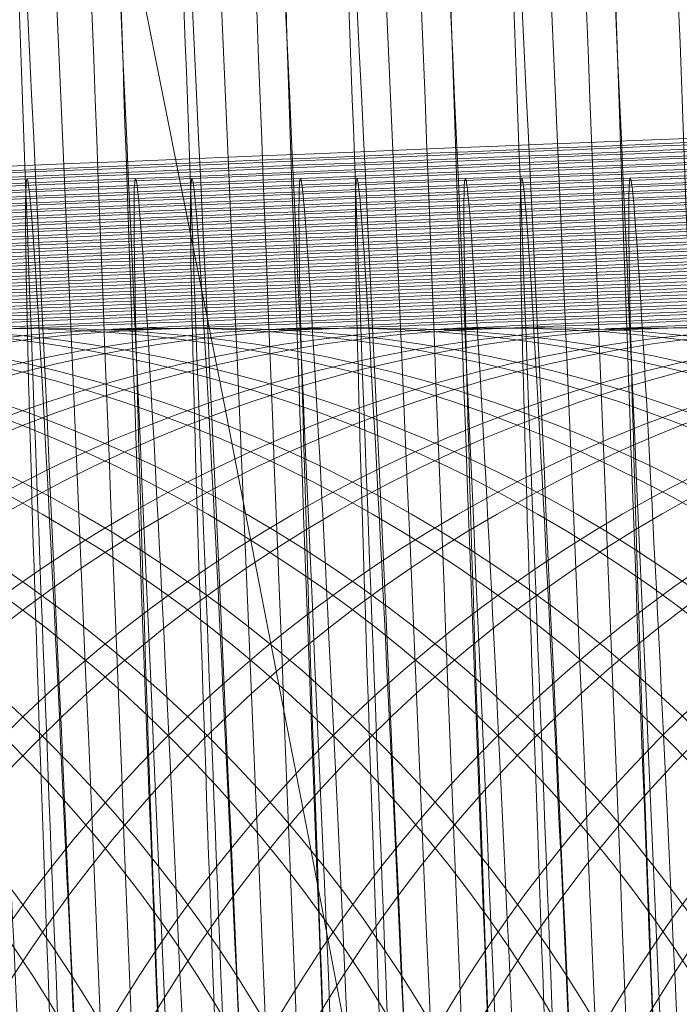
# Model space of a CAD drawing. Units: millimetres. Extents: x -3450 to 2336, y 1427 to 3537.
# Drawn here: x -2241 to -2239, y 1955 to 1957 of the extents above; entities that cross this region are included whole.
import ezdxf

# ---------------------------------------------------------------- set-up
doc = ezdxf.new("R2010")
doc.units = ezdxf.units.MM
doc.header["$MEASUREMENT"] = 0
doc.layers.add('Level 8', color=18, linetype='Continuous', lineweight=0)
doc.layers.add('swings - Level 26', color=7, linetype='Continuous', lineweight=0)

# ---------------------------------------------------------------- blocks, each defined once
blk = doc.blocks.new('From Smart Solid_55')
at = {"layer": 'swings - Level 26', "color": 252, "lineweight": 13}
for centre, major_axis, ratio, start_param, end_param in [((-0.1647226764339393, 2.99725943987869), (-7.993230111218955, -0.3290477003497897), 0.0003728594577238545, 3.150851471147279, 6.292444124737072), ((-0.08132700559508521, 2.997334055949523), (-7.99323011121895, -0.3290477003497824), 0.0003728594577240795, 0.009258817557486587, 3.150851471147279)]:
    blk.add_ellipse(centre, major_axis=major_axis, ratio=ratio, start_param=start_param, end_param=end_param, dxfattribs=at)
blk = doc.blocks.new('From Smart Solid_57')
at = {"layer": 'swings - Level 26', "color": 252, "lineweight": 13, "extrusion": (0, 0, -1)}
for centre, major_axis, ratio, start_param, end_param in [((-3.038719711623799, -0.1232571127857227), (-0.3290752956666469, 7.993228975187991), 0.009258684628005436, 3.141965529038561, 6.283558182628355), ((-2.955324040781761, -0.1231824967148896), (-0.3290752956666468, 7.99322897518799), 0.009258684628005442, 0.0003728754487699604, 3.141965529038562)]:
    blk.add_ellipse(centre, major_axis=major_axis, ratio=ratio, start_param=start_param, end_param=end_param, dxfattribs=at)
blk = doc.blocks.new('From Smart Solid_58')
at = {"layer": 'swings - Level 26', "color": 252, "lineweight": 13}
for centre, major_axis, ratio, start_param, end_param in [((-0.1652183870151021, 2.997163846575177), (-7.993230111218955, -0.3290477003497897), 0.0003728594577238545, 3.150851471147279, 6.292444124737072), ((-0.08182271617670267, 2.99723846264601), (-7.99323011121895, -0.3290477003497824), 0.0003728594577240795, 0.009258817557486587, 3.150851471147279)]:
    blk.add_ellipse(centre, major_axis=major_axis, ratio=ratio, start_param=start_param, end_param=end_param, dxfattribs=at)
blk = doc.blocks.new('From Smart Solid_59')
at = {"layer": 'swings - Level 26', "color": 252, "lineweight": 13, "extrusion": (0, 0, -1)}
for centre, major_axis, ratio, start_param, end_param in [((-3.039104656964355, -0.1234420671496537), (-0.3290752956666469, 7.993228975187991), 0.009258684628005436, 3.141965529038561, 6.283558182628355), ((-2.955708986121863, -0.1233674510788205), (-0.3290752956666468, 7.99322897518799), 0.009258684628005442, 0.0003728754487699604, 3.141965529038562)]:
    blk.add_ellipse(centre, major_axis=major_axis, ratio=ratio, start_param=start_param, end_param=end_param, dxfattribs=at)
blk = doc.blocks.new('From Smart Solid_60')
at = {"layer": 'swings - Level 26', "color": 252, "lineweight": 13, "extrusion": (0, 0, -1)}
for centre, major_axis, ratio, start_param, end_param in [((-0.04176798063144815, -0.0001397139535583847), (-0.4524785315416367, 10.99068984088342), 0.009258684628005444, 3.141965529038561, 6.283558182628355), ((0.04162769020740598, -6.50978827252402e-05), (-0.4524785315416365, 10.99068984088342), 0.009258684628005446, 0.0003728754487699604, 3.141965529038562)]:
    blk.add_ellipse(centre, major_axis=major_axis, ratio=ratio, start_param=start_param, end_param=end_param, dxfattribs=at)
blk = doc.blocks.new('From Smart Solid_61')
at = {"layer": 'swings - Level 26', "color": 252, "lineweight": 13}
for centre, major_axis, ratio, start_param, end_param in [((-0.165107621774041, 2.997574485514633), (-7.993230111218955, -0.3290477003497897), 0.0003728594577238545, 3.150851471147279, 6.292444124737072), ((-0.08171195093564165, 2.997649101589332), (-7.99323011121895, -0.3290477003497824), 0.0003728594577240795, 0.009258817557486587, 3.150851471147279)]:
    blk.add_ellipse(centre, major_axis=major_axis, ratio=ratio, start_param=start_param, end_param=end_param, dxfattribs=at)
blk = doc.blocks.new('From Smart Solid_62')
at = {"layer": 'swings - Level 26', "color": 252, "lineweight": 13, "extrusion": (0, 0, -1)}
for centre, major_axis, ratio, start_param, end_param in [((-0.04165292597190273, 0.0001753316862505017), (-0.4524785315416367, 10.99068984088342), 0.009258684628005444, 3.141965529038561, 6.283558182628355), ((0.0417427448669514, 0.0002499477570836461), (-0.4524785315416365, 10.99068984088342), 0.009258684628005446, 0.0003728754487699604, 3.141965529038562)]:
    blk.add_ellipse(centre, major_axis=major_axis, ratio=ratio, start_param=start_param, end_param=end_param, dxfattribs=at)
at = {"layer": 'swings - Level 26', "color": 252, "lineweight": 13, "extrusion": (0, 0, -0.9999999999999999)}
blk.add_ellipse((-0.04165292597190273, 0.0001753316862505017), major_axis=(-0.2056720597916573, 4.995768109492567), ratio=0.00925868462800544, start_param=3.141965529038561, end_param=6.283558182628355, dxfattribs=at)
at = {"layer": 'swings - Level 26', "color": 252, "lineweight": 13, "extrusion": (0, 0, -0.9999999999999998)}
blk.add_ellipse((0.0417427448669514, 0.0002499477570836461), major_axis=(-0.2056720597916572, 4.995768109492564), ratio=0.009258684628005444, start_param=0.0003728754487690722, end_param=3.141965529038562, dxfattribs=at)
blk = doc.blocks.new('From Smart Solid_63')
at = {"layer": 'swings - Level 26', "color": 252, "lineweight": 13}
for centre, major_axis, ratio, start_param, end_param in [((-0.1654925671145975, 2.997389531154795), (-7.993230111218955, -0.3290477003497897), 0.0003728594577238545, 3.150851471147279, 6.292444124737072), ((-0.0820968962761981, 2.997464147225628), (-7.99323011121895, -0.3290477003497824), 0.0003728594577240795, 0.009258817557486587, 3.150851471147279)]:
    blk.add_ellipse(centre, major_axis=major_axis, ratio=ratio, start_param=start_param, end_param=end_param, dxfattribs=at)
blk = doc.blocks.new('From Smart Solid_64')
at = {"layer": 'swings - Level 26', "color": 252, "lineweight": 13, "extrusion": (0, 0, -1)}
for centre, major_axis, ratio, start_param, end_param in [((-0.04153787131235731, -9.622677680454217e-06), (-0.4524785315416367, 10.99068984088342), 0.009258684628005444, 3.141965529038561, 6.283558182628355), ((0.0418577995301348, 6.499339679066907e-05), (-0.4524785315416365, 10.99068984088342), 0.009258684628005446, 0.0003728754487699604, 3.141965529038562)]:
    blk.add_ellipse(centre, major_axis=major_axis, ratio=ratio, start_param=start_param, end_param=end_param, dxfattribs=at)
at = {"layer": 'swings - Level 26', "color": 252, "lineweight": 13, "extrusion": (0, 0, -0.9999999999999999)}
blk.add_ellipse((-0.04153787131235731, -9.622677680454217e-06), major_axis=(-0.2056720597916573, 4.995768109492567), ratio=0.00925868462800544, start_param=3.141965529038561, end_param=6.283558182628355, dxfattribs=at)
at = {"layer": 'swings - Level 26', "color": 252, "lineweight": 13, "extrusion": (0, 0, -0.9999999999999998)}
blk.add_ellipse((0.0418577995301348, 6.499339679066907e-05), major_axis=(-0.2056720597916572, 4.995768109492564), ratio=0.009258684628005444, start_param=0.0003728754487690722, end_param=3.141965529038562, dxfattribs=at)
blk = doc.blocks.new('From Smart Solid_65')
at = {"layer": 'swings - Level 26', "color": 252, "lineweight": 13, "extrusion": (0, 0, -1)}
for centre, major_axis, ratio, start_param, end_param in [((-3.038989602301172, -0.1236270215097193), (-0.3290752956666469, 7.993228975187991), 0.009258684628005436, 3.141965529038561, 6.283558182628355), ((-2.955593931462772, -0.1235524054388861), (-0.3290752956666468, 7.99322897518799), 0.009258684628005442, 0.0003728754487699604, 3.141965529038562)]:
    blk.add_ellipse(centre, major_axis=major_axis, ratio=ratio, start_param=start_param, end_param=end_param, dxfattribs=at)
blk = doc.blocks.new('From Smart Solid_66')
at = {"layer": 'swings - Level 26', "color": 252, "lineweight": 13, "extrusion": (0, 0, -1)}
for centre, major_axis, ratio, start_param, end_param in [((-0.04142281665281189, -0.0001945770377460576), (-0.4524785315416367, 10.99068984088342), 0.009258684628005444, 3.141965529038561, 6.283558182628355), ((0.04197285418968022, -0.0001199609630475607), (-0.4524785315416365, 10.99068984088342), 0.009258684628005446, 0.0003728754487699604, 3.141965529038562)]:
    blk.add_ellipse(centre, major_axis=major_axis, ratio=ratio, start_param=start_param, end_param=end_param, dxfattribs=at)
at = {"layer": 'swings - Level 26', "color": 252, "lineweight": 13, "extrusion": (0, 0, -0.9999999999999999)}
blk.add_ellipse((-0.04142281665281189, -0.0001945770377460576), major_axis=(-0.2056720597916573, 4.995768109492567), ratio=0.00925868462800544, start_param=3.141965529038561, end_param=6.283558182628355, dxfattribs=at)
at = {"layer": 'swings - Level 26', "color": 252, "lineweight": 13, "extrusion": (0, 0, -0.9999999999999998)}
blk.add_ellipse((0.04197285418968022, -0.0001199609630475607), major_axis=(-0.2056720597916572, 4.995768109492564), ratio=0.009258684628005444, start_param=0.0003728754487690722, end_param=3.141965529038562, dxfattribs=at)
blk = doc.blocks.new('From Smart Solid_67')
at = {"layer": 'swings - Level 26', "color": 252, "lineweight": 13}
for centre, major_axis, ratio, start_param, end_param in [((-0.1653775124550521, 2.997204576794502), (-7.993230111218955, -0.3290477003497897), 0.0003728594577238545, 3.150851471147279, 6.292444124737072), ((-0.08198184161619793, 2.997279192865335), (-7.99323011121895, -0.3290477003497824), 0.0003728594577240795, 0.009258817557486587, 3.150851471147279)]:
    blk.add_ellipse(centre, major_axis=major_axis, ratio=ratio, start_param=start_param, end_param=end_param, dxfattribs=at)
at = {"layer": 'swings - Level 26', "color": 252, "lineweight": 13, "extrusion": (0, 0, -0.9999999999999999)}
for centre in [(-8.034870998498263, -0.3293176972190395), (-7.951475327659409, -0.3292430811445684)]:
    blk.add_ellipse(centre, major_axis=(0.002684169634168071, -2.999998799205325), ratio=0.999957067945811, dxfattribs=at)
at = {"layer": 'swings - Level 26', "color": 252, "lineweight": 13, "extrusion": (0, 0, -1)}
blk.add_ellipse((-7.951475327659409, -0.3292430811445684), major_axis=(0.002684169632647725, -2.999998799205323), ratio=0.9999570679458126, dxfattribs=at)
blk = doc.blocks.new('From Smart Solid_68')
at = {"layer": 'swings - Level 26', "color": 252, "lineweight": 13, "extrusion": (0, 0, -1)}
for centre, major_axis, ratio, start_param, end_param in [((-0.04180776199336833, 0.0001204686020628287), (-0.4524785315416367, 10.99068984088342), 0.009258684628005444, 3.141965529038561, 6.283558182628355), ((0.04158790884912378, 0.0001950846728959732), (-0.4524785315416365, 10.99068984088342), 0.009258684628005446, 0.0003728754487699604, 3.141965529038562)]:
    blk.add_ellipse(centre, major_axis=major_axis, ratio=ratio, start_param=start_param, end_param=end_param, dxfattribs=at)
at = {"layer": 'swings - Level 26', "color": 252, "lineweight": 13, "extrusion": (0, 0, -0.9999999999999999)}
blk.add_ellipse((-0.04180776199336833, 0.0001204686020628287), major_axis=(-0.2056720597916573, 4.995768109492567), ratio=0.00925868462800544, start_param=3.141965529038561, end_param=6.283558182628355, dxfattribs=at)
at = {"layer": 'swings - Level 26', "color": 252, "lineweight": 13, "extrusion": (0, 0, -0.9999999999999998)}
blk.add_ellipse((0.04158790884912378, 0.0001950846728959732), major_axis=(-0.2056720597916572, 4.995768109492564), ratio=0.009258684628005444, start_param=0.0003728754487690722, end_param=3.141965529038562, dxfattribs=at)
blk = doc.blocks.new('From Smart Solid_70')
at = {"layer": 'swings - Level 26', "color": 252, "lineweight": 13, "extrusion": (0, 0, -1)}
for centre, major_axis, ratio, start_param, end_param in [((-0.04169270733336816, -6.448576186812716e-05), (-0.4524785315416367, 10.99068984088342), 0.009258684628005444, 3.141965529038561, 6.283558182628355), ((0.0417029635086692, 1.01303128303698e-05), (-0.4524785315416365, 10.99068984088342), 0.009258684628005446, 0.0003728754487699604, 3.141965529038562)]:
    blk.add_ellipse(centre, major_axis=major_axis, ratio=ratio, start_param=start_param, end_param=end_param, dxfattribs=at)
at = {"layer": 'swings - Level 26', "color": 252, "lineweight": 13, "extrusion": (0, 0, -0.9999999999999999)}
blk.add_ellipse((-0.04169270733336816, -6.448576186812716e-05), major_axis=(-0.2056720597916573, 4.995768109492567), ratio=0.00925868462800544, start_param=3.141965529038561, end_param=6.283558182628355, dxfattribs=at)
at = {"layer": 'swings - Level 26', "color": 252, "lineweight": 13, "extrusion": (0, 0, -0.9999999999999998)}
blk.add_ellipse((0.0417029635086692, 1.01303128303698e-05), major_axis=(-0.2056720597916572, 4.995768109492564), ratio=0.009258684628005444, start_param=0.0003728754487690722, end_param=3.141965529038562, dxfattribs=at)
blk = doc.blocks.new('From Smart Solid_71')
at = {"layer": 'swings - Level 26', "color": 252, "lineweight": 13}
for centre, major_axis, ratio, start_param, end_param in [((-0.1652624577955066, 2.997519622430673), (-7.993230111218955, -0.3290477003497897), 0.0003728594577238545, 3.150851471147279, 6.292444124737072), ((-0.08186678695301453, 2.997594238505144), (-7.99323011121895, -0.3290477003497824), 0.0003728594577240795, 0.009258817557486587, 3.150851471147279)]:
    blk.add_ellipse(centre, major_axis=major_axis, ratio=ratio, start_param=start_param, end_param=end_param, dxfattribs=at)
at = {"layer": 'swings - Level 26', "color": 252, "lineweight": 13, "extrusion": (0, 0, -0.9999999999999999)}
for centre in [(-8.034755943838263, -0.3290026515792306), (-7.951360272999864, -0.3289280355083974)]:
    blk.add_ellipse(centre, major_axis=(0.002684169634168071, -2.999998799205325), ratio=0.999957067945811, dxfattribs=at)
at = {"layer": 'swings - Level 26', "color": 252, "lineweight": 13, "extrusion": (0, 0, -1)}
blk.add_ellipse((-7.951360272999864, -0.3289280355083974), major_axis=(0.002684169632647725, -2.999998799205323), ratio=0.9999570679458126, dxfattribs=at)
blk = doc.blocks.new('From Smart Solid_72')
at = {"layer": 'swings - Level 26', "color": 252, "lineweight": 13}
for centre, major_axis, ratio, start_param, end_param in [((-0.1654130043948498, 2.997369166046838), (-7.993230111218955, -0.3290477003497897), 0.0003728594577238545, 3.150851471147279, 6.292444124737072), ((-0.08201733355599572, 2.997443782117671), (-7.99323011121895, -0.3290477003497824), 0.0003728594577240795, 0.009258817557486587, 3.150851471147279)]:
    blk.add_ellipse(centre, major_axis=major_axis, ratio=ratio, start_param=start_param, end_param=end_param, dxfattribs=at)
blk = doc.blocks.new('From Smart Solid_75')
at = {"layer": 'swings - Level 26', "color": 252, "lineweight": 13}
for centre, major_axis, ratio, start_param, end_param in [((-0.1651474031359612, 2.997334668070607), (-7.993230111218955, -0.3290477003497897), 0.0003728594577238545, 3.150851471147279, 6.292444124737072), ((-0.08175173229392385, 2.99740928414144), (-7.99323011121895, -0.3290477003497824), 0.0003728594577240795, 0.009258817557486587, 3.150851471147279)]:
    blk.add_ellipse(centre, major_axis=major_axis, ratio=ratio, start_param=start_param, end_param=end_param, dxfattribs=at)
at = {"layer": 'swings - Level 26', "color": 252, "lineweight": 13, "extrusion": (0, 0, -0.9999999999999999)}
for centre in [(-8.034640889179173, -0.3291876059392962), (-7.951245218340318, -0.329112989868463)]:
    blk.add_ellipse(centre, major_axis=(0.002684169634168071, -2.999998799205325), ratio=0.999957067945811, dxfattribs=at)
at = {"layer": 'swings - Level 26', "color": 252, "lineweight": 13, "extrusion": (0, 0, -1)}
blk.add_ellipse((-7.951245218340318, -0.329112989868463), major_axis=(0.002684169632647725, -2.999998799205323), ratio=0.9999570679458126, dxfattribs=at)
blk = doc.blocks.new('From Smart Solid_78')
at = {"layer": 'swings - Level 26', "color": 252, "lineweight": 13, "extrusion": (0, 0, -1)}
for centre, major_axis, ratio, start_param, end_param in [((-3.039064875602435, -0.1232022497054004), (-0.3290752956666469, 7.993228975187991), 0.009258684628005436, 3.141965529038561, 6.283558182628355), ((-2.955669204764035, -0.1231276336307019), (-0.3290752956666468, 7.99322897518799), 0.009258684628005442, 0.0003728754487699604, 3.141965529038562)]:
    blk.add_ellipse(centre, major_axis=major_axis, ratio=ratio, start_param=start_param, end_param=end_param, dxfattribs=at)
blk = doc.blocks.new('From Smart Solid_79')
at = {"layer": 'swings - Level 26', "color": 252, "lineweight": 13}
for centre, major_axis, ratio, start_param, end_param in [((-0.1650323484764158, 2.997149713710314), (-7.993230111218955, -0.3290477003497897), 0.0003728594577238545, 3.150851471147279, 6.292444124737072), ((-0.08163667763392368, 2.997224329781147), (-7.99323011121895, -0.3290477003497824), 0.0003728594577240795, 0.009258817557486587, 3.150851471147279)]:
    blk.add_ellipse(centre, major_axis=major_axis, ratio=ratio, start_param=start_param, end_param=end_param, dxfattribs=at)
at = {"layer": 'swings - Level 26', "color": 252, "lineweight": 13, "extrusion": (0, 0, -0.9999999999999999)}
for centre in [(-8.034525834519627, -0.3293725603032271), (-7.951130163680773, -0.3292979442285286)]:
    blk.add_ellipse(centre, major_axis=(0.002684169634168071, -2.999998799205325), ratio=0.999957067945811, dxfattribs=at)
at = {"layer": 'swings - Level 26', "color": 252, "lineweight": 13, "extrusion": (0, 0, -1)}
blk.add_ellipse((-7.951130163680773, -0.3292979442285286), major_axis=(0.002684169632647725, -2.999998799205323), ratio=0.9999570679458126, dxfattribs=at)
blk = doc.blocks.new('From Smart Solid_80')
at = {"layer": 'swings - Level 26', "color": 252, "lineweight": 13, "extrusion": (0, 0, -1)}
for centre, major_axis, ratio, start_param, end_param in [((-3.038949820943344, -0.123387204065466), (-0.3290752956666469, 7.993228975187991), 0.009258684628005436, 3.141965529038561, 6.283558182628355), ((-2.95555415010449, -0.1233125879946328), (-0.3290752956666468, 7.99322897518799), 0.009258684628005442, 0.0003728754487699604, 3.141965529038562)]:
    blk.add_ellipse(centre, major_axis=major_axis, ratio=ratio, start_param=start_param, end_param=end_param, dxfattribs=at)
blk = doc.blocks.new('From Smart Solid_82')
at = {"layer": 'swings - Level 26', "color": 252, "lineweight": 13, "extrusion": (0, 0, -1)}
for centre, major_axis, ratio, start_param, end_param in [((-3.038834766283799, -0.1235721584255316), (-0.3290752956666469, 7.993228975187991), 0.009258684628005436, 3.141965529038561, 6.283558182628355), ((-2.955439095441307, -0.1234975423546985), (-0.3290752956666468, 7.99322897518799), 0.009258684628005442, 0.0003728754487699604, 3.141965529038562)]:
    blk.add_ellipse(centre, major_axis=major_axis, ratio=ratio, start_param=start_param, end_param=end_param, dxfattribs=at)
blk = doc.blocks.new('From Smart Solid_83')
at = {"layer": 'swings - Level 26', "color": 252, "lineweight": 13}
for centre, major_axis, ratio, start_param, end_param in [((-0.1649172938168704, 2.997464759346485), (-7.993230111218955, -0.3290477003497897), 0.0003728594577238545, 3.150851471147279, 6.292444124737072), ((-0.08152162297437826, 2.997539375421184), (-7.99323011121895, -0.3290477003497824), 0.0003728594577240795, 0.009258817557486587, 3.150851471147279)]:
    blk.add_ellipse(centre, major_axis=major_axis, ratio=ratio, start_param=start_param, end_param=end_param, dxfattribs=at)
at = {"layer": 'swings - Level 26', "color": 252, "lineweight": 13, "extrusion": (0, 0, -0.9999999999999999)}
for centre in [(-8.034410779859627, -0.3290575146634183), (-7.95101510901759, -0.3289828985925851)]:
    blk.add_ellipse(centre, major_axis=(0.002684169634168071, -2.999998799205325), ratio=0.999957067945811, dxfattribs=at)
at = {"layer": 'swings - Level 26', "color": 252, "lineweight": 13, "extrusion": (0, 0, -1)}
blk.add_ellipse((-7.95101510901759, -0.3289828985925851), major_axis=(0.002684169632647725, -2.999998799205323), ratio=0.9999570679458126, dxfattribs=at)
blk = doc.blocks.new('From Smart Solid_84')
at = {"layer": 'swings - Level 26', "color": 252, "lineweight": 13}
for centre, major_axis, ratio, start_param, end_param in [((-0.1651033323555566, 2.997478892211348), (-7.993230111218955, -0.3290477003497897), 0.0003728594577238545, 3.150851471147279, 6.292444124737072), ((-0.0817076615167025, 2.997553508286046), (-7.99323011121895, -0.3290477003497824), 0.0003728594577240795, 0.009258817557486587, 3.150851471147279)]:
    blk.add_ellipse(centre, major_axis=major_axis, ratio=ratio, start_param=start_param, end_param=end_param, dxfattribs=at)
blk.add_ellipse((0.1158147027308587, 0.000158750333412172), major_axis=(0.1234032358749885, -2.99746086569543), ratio=0.009258684628005597, dxfattribs=at)
blk = doc.blocks.new('From Smart Solid_86')
at = {"layer": 'swings - Level 26', "color": 252, "lineweight": 13}
for centre, major_axis, ratio, start_param, end_param in [((-0.1648732230364658, 2.997108983491216), (-7.993230111218955, -0.3290477003497897), 0.0003728594577238545, 3.150851471147279, 6.292444124737072), ((-0.08147755219397368, 2.997183599562049), (-7.99323011121895, -0.3290477003497824), 0.0003728594577240795, 0.009258817557486587, 3.150851471147279)]:
    blk.add_ellipse(centre, major_axis=major_axis, ratio=ratio, start_param=start_param, end_param=end_param, dxfattribs=at)
at = {"layer": 'swings - Level 26', "color": 252, "lineweight": 13, "extrusion": (0, 0, -1)}
blk.add_ellipse((-0.1156098291726266, -0.0004184252538834698), major_axis=(0.1234032358749898, -2.997460865695427), ratio=0.009258684628005607, dxfattribs=at)
at = {"layer": 'swings - Level 26', "color": 252, "lineweight": 13}
blk.add_ellipse((0.1160448120494948, -0.0002111583867190348), major_axis=(0.1234032358749885, -2.99746086569543), ratio=0.009258684628005597, dxfattribs=at)
blk = doc.blocks.new('From Smart Solid_88')
at = {"layer": 'swings - Level 26', "color": 252, "lineweight": 13, "extrusion": (0, 0, -1)}
blk.add_ellipse((-0.04157765267063951, -0.0002494401219337306), major_axis=(-0.4524785315416367, 10.99068984088342), ratio=0.009258684628005444, start_param=3.141965529038561, end_param=6.283558182628355, dxfattribs=at)
blk = doc.blocks.new('From Smart Solid_89')
at = {"layer": 'swings - Level 26', "color": 252, "lineweight": 13}
for centre, major_axis, ratio, start_param, end_param in [((-0.1652979497348497, 2.997684211683008), (-7.993230111218955, -0.3290477003497897), 0.0003728594577238545, 3.150851471147279, 6.292444124737072), ((-0.0819022788964503, 2.997758827753842), (-7.99323011121895, -0.3290477003497824), 0.0003728594577240795, 0.009258817557486587, 3.150851471147279)]:
    blk.add_ellipse(centre, major_axis=major_axis, ratio=ratio, start_param=start_param, end_param=end_param, dxfattribs=at)
blk = doc.blocks.new('From Smart Solid_90')
at = {"layer": 'swings - Level 26', "color": 252, "lineweight": 13}
for centre, major_axis, ratio, start_param, end_param in [((-0.1651828950753043, 2.997499257322943), (-7.993230111218955, -0.3290477003497897), 0.0003728594577238545, 3.150851471147279, 6.292444124737072), ((-0.08178722423690488, 2.997573873393776), (-7.99323011121895, -0.3290477003497824), 0.0003728594577240795, 0.009258817557486587, 3.150851471147279)]:
    blk.add_ellipse(centre, major_axis=major_axis, ratio=ratio, start_param=start_param, end_param=end_param, dxfattribs=at)
blk = doc.blocks.new('From Smart Solid_91')
at = {"layer": 'swings - Level 26', "color": 252, "lineweight": 13}
for centre, major_axis, ratio, start_param, end_param in [((-0.1650678404162136, 2.997314302959012), (-7.993230111218955, -0.3290477003497897), 0.0003728594577238545, 3.150851471147279, 6.292444124737072), ((-0.08167216957372148, 2.997388919033483), (-7.99323011121895, -0.3290477003497824), 0.0003728594577240795, 0.009258817557486587, 3.150851471147279)]:
    blk.add_ellipse(centre, major_axis=major_axis, ratio=ratio, start_param=start_param, end_param=end_param, dxfattribs=at)
blk = doc.blocks.new('From Smart Solid_92')
at = {"layer": 'swings - Level 26', "color": 252, "lineweight": 13}
for centre, major_axis, ratio, start_param, end_param in [((-0.1649527857566682, 2.997629348598821), (-7.993230111218955, -0.3290477003497897), 0.0003728594577238545, 3.150851471147279, 6.292444124737072), ((-0.08155711491417605, 2.997703964673292), (-7.99323011121895, -0.3290477003497824), 0.0003728594577240795, 0.009258817557486587, 3.150851471147279)]:
    blk.add_ellipse(centre, major_axis=major_axis, ratio=ratio, start_param=start_param, end_param=end_param, dxfattribs=at)
blk = doc.blocks.new('From Smart Solid_93')
at = {"layer": 'swings - Level 26', "color": 252, "lineweight": 13}
for centre, major_axis, ratio, start_param, end_param in [((-0.164837731096668, 2.997444394238755), (-7.993230111218955, -0.3290477003497897), 0.0003728594577238545, 3.150851471147279, 6.292444124737072), ((-0.08144206025463063, 2.997519010309588), (-7.99323011121895, -0.3290477003497824), 0.0003728594577240795, 0.009258817557486587, 3.150851471147279)]:
    blk.add_ellipse(centre, major_axis=major_axis, ratio=ratio, start_param=start_param, end_param=end_param, dxfattribs=at)
blk = doc.blocks.new('From Smart Solid_94')
at = {"layer": 'swings - Level 26', "color": 252, "lineweight": 13}
for centre, major_axis, ratio, start_param, end_param in [((-0.164988277696466, 2.997793937851384), (-7.993230111218955, -0.3290477003497897), 0.0003728594577238545, 3.150851471147279, 6.292444124737072), ((-0.08159260685761183, 2.997868553922217), (-7.99323011121895, -0.3290477003497824), 0.0003728594577240795, 0.009258817557486587, 3.150851471147279)]:
    blk.add_ellipse(centre, major_axis=major_axis, ratio=ratio, start_param=start_param, end_param=end_param, dxfattribs=at)
at = {"layer": 'swings - Level 26', "color": 252, "lineweight": 13, "extrusion": (0, 0, -1)}
blk.add_ellipse((-0.11572488383581, 0.0002665291060566233), major_axis=(0.1234032358749898, -2.997460865695427), ratio=0.009258684628005607, dxfattribs=at)
at = {"layer": 'swings - Level 26', "color": 252, "lineweight": 13}
blk.add_ellipse((0.1159297573899494, 0.0004737959732210584), major_axis=(0.1234032358749885, -2.99746086569543), ratio=0.009258684628005597, dxfattribs=at)
blk = doc.blocks.new('From Smart Solid_95')
at = {"layer": 'swings - Level 26', "color": 252, "lineweight": 13}
for centre, major_axis, ratio, start_param, end_param in [((-0.1647581683769204, 2.997424029127387), (-7.993230111218955, -0.3290477003497897), 0.0003728594577238545, 3.150851471147279, 6.292444124737072), ((-0.08136249753442826, 2.997498645201858), (-7.99323011121895, -0.3290477003497824), 0.0003728594577240795, 0.009258817557486587, 3.150851471147279)]:
    blk.add_ellipse(centre, major_axis=major_axis, ratio=ratio, start_param=start_param, end_param=end_param, dxfattribs=at)
at = {"layer": 'swings - Level 26', "color": 252, "lineweight": 13, "extrusion": (0, 0, -1)}
blk.add_ellipse((-0.1154947745126265, -0.0001033796177125623), major_axis=(0.1234032358749898, -2.997460865695427), ratio=0.009258684628005607, dxfattribs=at)
at = {"layer": 'swings - Level 26', "color": 252, "lineweight": 13}
blk.add_ellipse((0.116159866709495, 0.0001038872530898516), major_axis=(0.1234032358749885, -2.99746086569543), ratio=0.009258684628005597, dxfattribs=at)
blk = doc.blocks.new('From Smart Solid_96')
at = {"layer": 'swings - Level 26', "color": 252, "lineweight": 13}
for centre, major_axis, ratio, start_param, end_param in [((-0.1646431137178297, 2.997739074767196), (-7.993230111218955, -0.3290477003497897), 0.0003728594577238545, 3.150851471147279, 6.292444124737072), ((-0.08124744287533758, 2.997813690841667), (-7.99323011121895, -0.3290477003497824), 0.0003728594577240795, 0.009258817557486587, 3.150851471147279)]:
    blk.add_ellipse(centre, major_axis=major_axis, ratio=ratio, start_param=start_param, end_param=end_param, dxfattribs=at)
at = {"layer": 'swings - Level 26', "color": 252, "lineweight": 13, "extrusion": (0, 0, -1)}
blk.add_ellipse((-0.1153797198535358, 0.000211666022096324), major_axis=(0.1234032358749898, -2.997460865695427), ratio=0.009258684628005607, dxfattribs=at)
at = {"layer": 'swings - Level 26', "color": 252, "lineweight": 13}
blk.add_ellipse((0.1162749213685856, 0.0004189328892607591), major_axis=(0.1234032358749885, -2.99746086569543), ratio=0.009258684628005597, dxfattribs=at)
blk = doc.blocks.new('From Smart Solid_97')
at = {"layer": 'swings - Level 26', "color": 252, "lineweight": 13}
for centre, major_axis, ratio, start_param, end_param in [((-0.164802239153687, 2.997779804986521), (-7.993230111218955, -0.3290477003497897), 0.0003728594577238545, 3.150851471147279, 6.292444124737072), ((-0.08140656831528759, 2.997854421057355), (-7.99323011121895, -0.3290477003497824), 0.0003728594577240795, 0.009258817557486587, 3.150851471147279)]:
    blk.add_ellipse(centre, major_axis=major_axis, ratio=ratio, start_param=start_param, end_param=end_param, dxfattribs=at)
at = {"layer": 'swings - Level 26', "color": 252, "lineweight": 13, "extrusion": (0, 0, -0.9999999999999999)}
for centre in [(-8.034295725200536, -0.328742469023382), (-7.950900054358044, -0.3286678529525489)]:
    blk.add_ellipse(centre, major_axis=(0.002684169634168071, -2.999998799205325), ratio=0.999957067945811, dxfattribs=at)
at = {"layer": 'swings - Level 26', "color": 252, "lineweight": 13, "extrusion": (0, 0, -1)}
blk.add_ellipse((-7.950900054358044, -0.3286678529525489), major_axis=(0.002684169632647725, -2.999998799205323), ratio=0.9999570679458126, dxfattribs=at)
blk = doc.blocks.new('From Smart Solid_98')
at = {"layer": 'swings - Level 26', "color": 252, "lineweight": 13}
for centre, major_axis, ratio, start_param, end_param in [((-0.1646871844941415, 2.997094850626354), (-7.993230111218955, -0.3290477003497897), 0.0003728594577238545, 3.150851471147279, 6.292444124737072), ((-0.08129151365528742, 2.997169466697187), (-7.99323011121895, -0.3290477003497824), 0.0003728594577240795, 0.009258817557486587, 3.150851471147279)]:
    blk.add_ellipse(centre, major_axis=major_axis, ratio=ratio, start_param=start_param, end_param=end_param, dxfattribs=at)
at = {"layer": 'swings - Level 26', "color": 252, "lineweight": 13, "extrusion": (0, 0, -0.9999999999999999)}
for centre in [(-8.03418067054099, -0.3294274233871874), (-7.950784999698499, -0.3293528073127163)]:
    blk.add_ellipse(centre, major_axis=(0.002684169634168071, -2.999998799205325), ratio=0.999957067945811, dxfattribs=at)
at = {"layer": 'swings - Level 26', "color": 252, "lineweight": 13, "extrusion": (0, 0, -1)}
blk.add_ellipse((-7.950784999698499, -0.3293528073127163), major_axis=(0.002684169632647725, -2.999998799205323), ratio=0.9999570679458126, dxfattribs=at)
blk = doc.blocks.new('From Smart Solid_100')
at = {"layer": 'swings - Level 26', "color": 252, "lineweight": 13}
for centre, major_axis, ratio, start_param, end_param in [((-0.165072129834698, 2.997409896262525), (-7.993230111218955, -0.3290477003497897), 0.0003728594577238545, 3.150851471147279, 6.292444124737072), ((-0.08167645899584386, 2.997484512336996), (-7.99323011121895, -0.3290477003497824), 0.0003728594577240795, 0.009258817557486587, 3.150851471147279)]:
    blk.add_ellipse(centre, major_axis=major_axis, ratio=ratio, start_param=start_param, end_param=end_param, dxfattribs=at)
at = {"layer": 'swings - Level 26', "color": 252, "lineweight": 13, "extrusion": (0, 0, -0.9999999999999999)}
for centre in [(-8.034565615877455, -0.3291123777473786), (-7.951169945039055, -0.3290377616729074)]:
    blk.add_ellipse(centre, major_axis=(0.002684169634168071, -2.999998799205325), ratio=0.999957067945811, dxfattribs=at)
at = {"layer": 'swings - Level 26', "color": 252, "lineweight": 13, "extrusion": (0, 0, -1)}
blk.add_ellipse((-7.951169945039055, -0.3290377616729074), major_axis=(0.002684169632647725, -2.999998799205323), ratio=0.9999570679458126, dxfattribs=at)
blk = doc.blocks.new('From Smart Solid_102')
at = {"layer": 'swings - Level 26', "color": 252, "lineweight": 13}
for centre, major_axis, ratio, start_param, end_param in [((-0.1654570751747997, 2.997724941902334), (-7.993230111218955, -0.3290477003497897), 0.0003728594577238545, 3.150851471147279, 6.292444124737072), ((-0.08206140433230757, 2.997799557976805), (-7.99323011121895, -0.3290477003497824), 0.0003728594577240795, 0.009258817557486587, 3.150851471147279)]:
    blk.add_ellipse(centre, major_axis=major_axis, ratio=ratio, start_param=start_param, end_param=end_param, dxfattribs=at)
at = {"layer": 'swings - Level 26', "color": 252, "lineweight": 13, "extrusion": (0, 0, -0.9999999999999999)}
for centre in [(-8.034950561218011, -0.3287973321075697), (-7.951554890379157, -0.3287227160367365)]:
    blk.add_ellipse(centre, major_axis=(0.002684169634168071, -2.999998799205325), ratio=0.999957067945811, dxfattribs=at)
at = {"layer": 'swings - Level 26', "color": 252, "lineweight": 13, "extrusion": (0, 0, -1)}
blk.add_ellipse((-7.951554890379157, -0.3287227160367365), major_axis=(0.002684169632647725, -2.999998799205323), ratio=0.9999570679458126, dxfattribs=at)
blk = doc.blocks.new('From Smart Solid_104')
at = {"layer": 'swings - Level 26', "color": 252, "lineweight": 13}
blk.add_line((-8.158228385612347, 2.667978796877378), (-8.074832714773493, 2.668053412948211), dxfattribs=at)
for centre, major_axis, ratio, start_param, end_param in [((-0.1653420205152543, 2.997039987542166), (-7.993230111218955, -0.3290477003497897), 0.0003728594577238545, 3.150851471147279, 6.292444124737072), ((-0.08194634967276215, 2.997114603612999), (-7.99323011121895, -0.3290477003497824), 0.0003728594577240795, 0.009258817557486587, 3.150851471147279)]:
    blk.add_ellipse(centre, major_axis=major_axis, ratio=ratio, start_param=start_param, end_param=end_param, dxfattribs=at)
at = {"layer": 'swings - Level 26', "color": 252, "lineweight": 13, "extrusion": (0, 0, -0.9999999999999999)}
for centre in [(-8.034835506558466, -0.3294822864677371), (-7.951439835719611, -0.329407670396904)]:
    blk.add_ellipse(centre, major_axis=(0.002684169634168071, -2.999998799205325), ratio=0.999957067945811, dxfattribs=at)
at = {"layer": 'swings - Level 26', "color": 252, "lineweight": 13, "extrusion": (0, 0, -1)}
blk.add_ellipse((-7.951439835719611, -0.329407670396904), major_axis=(0.002684169632647725, -2.999998799205323), ratio=0.9999570679458126, dxfattribs=at)
blk = doc.blocks.new('From Smart Solid_106')
at = {"layer": 'swings - Level 26', "color": 252, "lineweight": 13}
for centre, major_axis, ratio, start_param, end_param in [((-0.1655280590575785, 2.997054120406801), (-7.993230111218955, -0.3290477003497897), 0.0003728594577238545, 3.150851471147279, 6.292444124737072), ((-0.08213238821554114, 2.997128736477634), (-7.99323011121895, -0.3290477003497824), 0.0003728594577240795, 0.009258817557486587, 3.150851471147279)]:
    blk.add_ellipse(centre, major_axis=major_axis, ratio=ratio, start_param=start_param, end_param=end_param, dxfattribs=at)
blk = doc.blocks.new('From Smart Solid_107')
at = {"layer": 'swings - Level 26', "color": 252, "lineweight": 13}
blk.add_line((-8.158113330952801, 2.668293842517414), (-8.074717660110764, 2.668368458588247), dxfattribs=at)
for centre, major_axis, ratio, start_param, end_param in [((-0.1652269658561636, 2.997355033182203), (-7.993230111218956, -0.329047700349829), 0.0003728594577238544, 3.150851471147279, 6.292444124737072), ((-0.08183129501367148, 2.997429649253036), (-7.993230111218955, -0.3290477003497897), 0.0003728594577238545, 0.009258817557486587, 3.150851471147279)]:
    blk.add_ellipse(centre, major_axis=major_axis, ratio=ratio, start_param=start_param, end_param=end_param, dxfattribs=at)
at = {"layer": 'swings - Level 26', "color": 252, "lineweight": 13, "extrusion": (0, 0, -0.9999999999999999)}
for centre in [(-8.03472045189892, -0.3291672408315662), (-7.951324781056883, -0.3290926247607331)]:
    blk.add_ellipse(centre, major_axis=(0.002684169634168071, -2.999998799205325), ratio=0.999957067945811, dxfattribs=at)
at = {"layer": 'swings - Level 26', "color": 252, "lineweight": 13, "extrusion": (0, 0, -1)}
blk.add_ellipse((-7.951324781056883, -0.3290926247607331), major_axis=(0.002684169632647725, -2.999998799205323), ratio=0.9999570679458126, dxfattribs=at)
blk = doc.blocks.new('From Smart Solid_114')
at = {"layer": 'swings - Level 26', "color": 252, "lineweight": 13, "extrusion": (0, 0, -0.9999999999999999)}
for centre in [(-8.034915069278213, -0.3289619213596779), (-7.951519398439359, -0.3288873052888448)]:
    blk.add_ellipse(centre, major_axis=(0.002684169634168071, -2.999998799205325), ratio=0.999957067945811, dxfattribs=at)
at = {"layer": 'swings - Level 26', "color": 252, "lineweight": 13, "extrusion": (0, 0, -1)}
blk.add_ellipse((-7.951519398439359, -0.3288873052888448), major_axis=(0.002684169632647725, -2.999998799205323), ratio=0.9999570679458126, dxfattribs=at)
blk = doc.blocks.new('From Smart Solid_117')
at = {"layer": 'swings - Level 26', "color": 252, "lineweight": 13}
blk.add_line((-8.157998276293256, 2.668608888157223), (-8.074602605450764, 2.668683504228056), dxfattribs=at)
for centre, major_axis, ratio, start_param, end_param in [((-0.1651119111925254, 2.997670078818373), (-7.993230111218956, -0.329047700349829), 0.0003728594577238544, 3.150851471147279, 6.292444124737072), ((-0.08171624035412606, 2.997744694889207), (-7.993230111218955, -0.3290477003497897), 0.0003728594577238545, 0.009258817557486587, 3.150851471147279)]:
    blk.add_ellipse(centre, major_axis=major_axis, ratio=ratio, start_param=start_param, end_param=end_param, dxfattribs=at)
at = {"layer": 'swings - Level 26', "color": 252, "lineweight": 13, "extrusion": (0, 0, -0.9999999999999999)}
for centre in [(-8.034605397239375, -0.32885219519153), (-7.951209726396883, -0.3287775791206968)]:
    blk.add_ellipse(centre, major_axis=(0.002684169634168071, -2.999998799205325), ratio=0.999957067945811, dxfattribs=at)
at = {"layer": 'swings - Level 26', "color": 252, "lineweight": 13, "extrusion": (0, 0, -1)}
blk.add_ellipse((-7.951209726396883, -0.3287775791206968), major_axis=(0.002684169632647725, -2.999998799205323), ratio=0.9999570679458126, dxfattribs=at)
blk = doc.blocks.new('From Smart Solid_118')
at = {"layer": 'swings - Level 26', "color": 252, "lineweight": 13, "extrusion": (0, 0, -0.9999999999999999)}
for centre in [(-8.03437528791983, -0.3292221039155265), (-7.950979617077792, -0.3291474878410554)]:
    blk.add_ellipse(centre, major_axis=(0.002684169634168071, -2.999998799205325), ratio=0.999957067945811, dxfattribs=at)
at = {"layer": 'swings - Level 26', "color": 252, "lineweight": 13, "extrusion": (0, 0, -1)}
blk.add_ellipse((-7.950979617077792, -0.3291474878410554), major_axis=(0.002684169632647725, -2.999998799205323), ratio=0.9999570679458126, dxfattribs=at)
blk = doc.blocks.new('From Smart Solid_120')
at = {"layer": 'swings - Level 26', "color": 252, "lineweight": 13, "extrusion": (0, 0, -0.9999999999999999)}
for centre in [(-8.034800014619123, -0.3291468757199709), (-7.95140434377663, -0.3290722596491378)]:
    blk.add_ellipse(centre, major_axis=(0.002684169634168071, -2.999998799205325), ratio=0.999957067945811, dxfattribs=at)
at = {"layer": 'swings - Level 26', "color": 252, "lineweight": 13, "extrusion": (0, 0, -1)}
blk.add_ellipse((-7.95140434377663, -0.3290722596491378), major_axis=(0.002684169632647725, -2.999998799205323), ratio=0.9999570679458126, dxfattribs=at)
blk = doc.blocks.new('From Smart Solid_121')
at = {"layer": 'swings - Level 26', "color": 252, "lineweight": 13, "extrusion": (0, 0, -0.9999999999999999)}
for centre in [(-8.034684959959122, -0.3293318300839019), (-7.951289289117085, -0.3292572140094308)]:
    blk.add_ellipse(centre, major_axis=(0.002684169634168071, -2.999998799205325), ratio=0.999957067945811, dxfattribs=at)
at = {"layer": 'swings - Level 26', "color": 252, "lineweight": 13, "extrusion": (0, 0, -1)}
blk.add_ellipse((-7.951289289117085, -0.3292572140094308), major_axis=(0.002684169632647725, -2.999998799205323), ratio=0.9999570679458126, dxfattribs=at)
blk = doc.blocks.new('From Smart Solid_122')
at = {"layer": 'swings - Level 26', "color": 252, "lineweight": 13}
blk.add_line((-8.15788322163371, 2.668423933793292), (-8.074487550791218, 2.668498549864125), dxfattribs=at)
for centre, major_axis, ratio, start_param, end_param in [((-0.16499685653298, 2.99748512445808), (-7.993230111218956, -0.329047700349829), 0.0003728594577238544, 3.150851471147279, 6.292444124737072), ((-0.08160118569412589, 2.997559740528914), (-7.993230111218955, -0.3290477003497897), 0.0003728594577238545, 0.009258817557486587, 3.150851471147279)]:
    blk.add_ellipse(centre, major_axis=major_axis, ratio=ratio, start_param=start_param, end_param=end_param, dxfattribs=at)
at = {"layer": 'swings - Level 26', "color": 252, "lineweight": 13, "extrusion": (0, 0, -0.9999999999999999)}
for centre in [(-8.03449034257983, -0.3290371495518229), (-7.951094671737337, -0.3289625334809898)]:
    blk.add_ellipse(centre, major_axis=(0.002684169634168071, -2.999998799205325), ratio=0.999957067945811, dxfattribs=at)
at = {"layer": 'swings - Level 26', "color": 252, "lineweight": 13, "extrusion": (0, 0, -1)}
blk.add_ellipse((-7.951094671737337, -0.3289625334809898), major_axis=(0.002684169632647725, -2.999998799205323), ratio=0.9999570679458126, dxfattribs=at)
blk = doc.blocks.new('From Smart Solid_123')
at = {"layer": 'swings - Level 26', "color": 252, "lineweight": 13, "extrusion": (0, 0, -0.9999999999999999)}
for centre in [(-8.0342602332571, -0.3289070582757176), (-7.950864562418246, -0.3288324422048845)]:
    blk.add_ellipse(centre, major_axis=(0.002684169634168071, -2.999998799205325), ratio=0.999957067945811, dxfattribs=at)
at = {"layer": 'swings - Level 26', "color": 252, "lineweight": 13, "extrusion": (0, 0, -1)}
blk.add_ellipse((-7.950864562418246, -0.3288324422048845), major_axis=(0.002684169632647725, -2.999998799205323), ratio=0.9999570679458126, dxfattribs=at)
blk = doc.blocks.new('From Smart Solid_124')
at = {"layer": 'swings - Level 26', "color": 252, "lineweight": 13, "extrusion": (0, 0, -0.9999999999999999)}
for centre in [(-8.034145178597555, -0.3290920126360106), (-7.950749507758701, -0.3290173965651775)]:
    blk.add_ellipse(centre, major_axis=(0.002684169634168071, -2.999998799205325), ratio=0.999957067945811, dxfattribs=at)
at = {"layer": 'swings - Level 26', "color": 252, "lineweight": 13, "extrusion": (0, 0, -1)}
blk.add_ellipse((-7.950749507758701, -0.3290173965651775), major_axis=(0.002684169632647725, -2.999998799205323), ratio=0.9999570679458126, dxfattribs=at)
blk = doc.blocks.new('From Smart Solid_125')
at = {"layer": 'swings - Level 26', "color": 252, "lineweight": 13, "extrusion": (0, 0, -0.9999999999999999)}
for centre in [(-8.035030123937759, -0.3292769669997142), (-7.951634453099359, -0.3292023509250157)]:
    blk.add_ellipse(centre, major_axis=(0.002684169634168071, -2.999998799205325), ratio=0.999957067945811, dxfattribs=at)
at = {"layer": 'swings - Level 26', "color": 252, "lineweight": 13, "extrusion": (0, 0, -1)}
blk.add_ellipse((-7.951634453099359, -0.3292023509250157), major_axis=(0.002684169632647725, -2.999998799205323), ratio=0.9999570679458126, dxfattribs=at)
blk = doc.blocks.new('From Smart Solid_197')
at = {"layer": 'swings - Level 26', "color": 7, "linetype": 'Continuous', "lineweight": 13, "extrusion": (0, 0, -1)}
blk.add_arc((0.0004851336479987367, -124.8754885665958), 249.7499999999999, 2.035554996136651e-13, 180.0000000000001, dxfattribs=at)
at = {"layer": 'swings - Level 26', "color": 7, "linetype": 'Continuous', "lineweight": 13}
blk.add_arc((-0.0004851336479987367, -124.8754885665958), 242.9999999999999, 359.9999999999999, 180, dxfattribs=at)
blk = doc.blocks.new('swings')
at = {"layer": 'swings - Level 26', "color": 7, "linetype": 'Continuous', "lineweight": 13}
blk.add_blockref('From Smart Solid_197', (-2478.5845, 2034.5175), dxfattribs=at)
at = {"layer": 'swings - Level 26', "color": 252, "lineweight": 13}
for name, p in [('From Smart Solid_60', (-2240.86, 1954.0355)), ('From Smart Solid_62', (-2240.508, 1954.0355)), ('From Smart Solid_64', (-2240.156, 1954.036)), ('From Smart Solid_66', (-2239.804, 1954.0365)), ('From Smart Solid_68', (-2239.4515, 1954.0365)), ('From Smart Solid_70', (-2239.0995, 1954.037)), ('From Smart Solid_88', (-2238.7475, 1954.0375)), ('From Smart Solid_78', (-2237.691, 1954.038)), ('From Smart Solid_80', (-2237.339, 1954.0385)), ('From Smart Solid_82', (-2236.987, 1954.039)), ('From Smart Solid_57', (-2236.635, 1954.039)), ('From Smart Solid_59', (-2236.2825, 1954.0395)), ('From Smart Solid_65', (-2235.9305, 1954.04)), ('From Smart Solid_55', (-2236.459, 1954.0395)), ('From Smart Solid_61', (-2236.1065, 1954.0395)), ('From Smart Solid_63', (-2235.754, 1954.04)), ('From Smart Solid_67', (-2235.402, 1954.0405)), ('From Smart Solid_71', (-2235.05, 1954.0405)), ('From Smart Solid_75', (-2234.698, 1954.041)), ('From Smart Solid_79', (-2234.346, 1954.0415)), ('From Smart Solid_83', (-2233.994, 1954.0415)), ('From Smart Solid_97', (-2233.642, 1954.0415)), ('From Smart Solid_98', (-2233.29, 1954.0425)), ('From Smart Solid_100', (-2232.9375, 1954.0425)), ('From Smart Solid_102', (-2232.585, 1954.0425)), ('From Smart Solid_104', (-2232.233, 1954.0435)), ('From Smart Solid_107', (-2231.881, 1954.0435)), ('From Smart Solid_117', (-2231.529, 1954.0435)), ('From Smart Solid_122', (-2231.177, 1954.044)), ('From Smart Solid_118', (-2230.825, 1954.0445)), ('From Smart Solid_123', (-2230.473, 1954.0445)), ('From Smart Solid_124', (-2230.121, 1954.045)), ('From Smart Solid_125', (-2229.768, 1954.0455)), ('From Smart Solid_114', (-2229.416, 1954.0455)), ('From Smart Solid_120', (-2229.064, 1954.046)), ('From Smart Solid_121', (-2228.712, 1954.0465)), ('From Smart Solid_58', (-2241.036, 1954.0355)), ('From Smart Solid_84', (-2240.684, 1954.0355)), ('From Smart Solid_94', (-2240.332, 1954.0355)), ('From Smart Solid_86', (-2239.98, 1954.0365)), ('From Smart Solid_95', (-2239.628, 1954.0365)), ('From Smart Solid_96', (-2239.276, 1954.0365)), ('From Smart Solid_106', (-2238.923, 1954.0375)), ('From Smart Solid_72', (-2238.571, 1954.0375)), ('From Smart Solid_89', (-2238.219, 1954.0375)), ('From Smart Solid_90', (-2237.867, 1954.038)), ('From Smart Solid_91', (-2237.515, 1954.0385)), ('From Smart Solid_92', (-2237.163, 1954.0385)), ('From Smart Solid_93', (-2236.811, 1954.039))]:
    blk.add_blockref(name, p, dxfattribs=at)

msp = doc.modelspace()

# ---------------------------------------------------------------- block references
at = {"layer": 'Level 8', "color": 7, "linetype": 'Continuous', "lineweight": 0}
msp.add_blockref('swings', (0, 0), dxfattribs=at)

doc.saveas('drawing.dxf')
